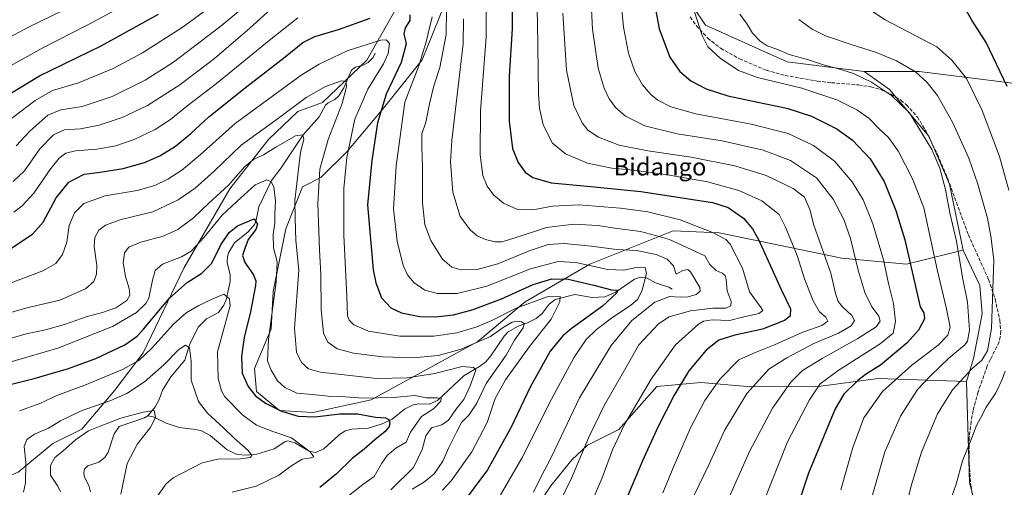
# Model space of a CAD drawing. Units: metres. Extents: x 596409 to 599822, y 4786952 to 4789315.
# Drawn here: x 598626 to 599077, y 4787798 to 4788012 of the extents above; entities that cross this region are included whole.
import ezdxf
from ezdxf.enums import TextEntityAlignment as Align

# ---------------------------------------------------------------- set-up
doc = ezdxf.new("R2010")
doc.units = ezdxf.units.M
doc.header["$MEASUREMENT"] = 0
doc.linetypes.add('DGN Style 3', pattern=[2.307223, 1.648017, -0.659207])
for name, color, linetype, lineweight in [('Arbolado forestal CxS', 92, 'Continuous', 0), ('Corriente natural lineal', 142, 'Continuous', 13), ('Curva de nivel maestra', 30, 'Continuous', 30), ('Curva de nivel normal', 30, 'Continuous', 0), ('Pastizal CxS', 92, 'Continuous', 0), ('Senda', 7, 'DGN Style 3', 0), ('Texto cartográfico', 7, 'Continuous', 0)]:
    doc.layers.add(name, color=color, linetype=linetype, lineweight=lineweight)
doc.styles.add('Style-Arial', font='txt')

msp = doc.modelspace()

# ---------------------------------------------------------------- linework, layer by layer
at = {"layer": 'Arbolado forestal CxS', "color": 92, "linetype": 'Continuous', "lineweight": 0}
for points in [[(599012.7949, 4787988.6139, 736.5305), (598977.6401, 4787993.0481, 734.3434), (598940.2357, 4788009.8411, 730.6008), (598928.3343, 4788027.6161, 728.3941), (598912.9751, 4788071.3261, 724.1775), (598869.2623, 4788119.7615, 714.8176), (598855.5631, 4788132.7745, 713.0657), (598846.8555, 4788137.7645, 711.9483), (598842.9529, 4788126.3617, 709.7932), (598835.5915, 4788092.4985, 702.1087), (598828.9663, 4788054.2183, 692.092), (598820.8683, 4788019.6189, 683.0562)], [(598600.4985, 4787794.5931, 646.3991), (598625.5931, 4787805.1525, 643.2417), (598641.4427, 4787818.3505, 638.3872), (598654.6525, 4787824.9505, 637.7445), (598669.8923, 4787842.6825, 643.2126), (598682.8023, 4787859.8935, 647.5709), (598701.4481, 4787898.6199, 653.9059), (598722.4849, 4787934.9553, 660.8762), (598740.1757, 4787957.4255, 663.8843), (598753.5227, 4787970.3023, 665.2884), (598764.8355, 4787974.4613, 663.6864), (598785.2165, 4787993.7223, 668.2664), (598803.8561, 4788026.6989, 677.9676), (598805.9479, 4788031.9661, 679.5345)], [(598600.4985, 4787794.5931, 646.3991), (598625.5931, 4787805.1525, 643.2417), (598641.4427, 4787818.3505, 638.3872), (598654.6525, 4787824.9505, 637.7445), (598669.8923, 4787842.6825, 643.2126), (598682.8023, 4787859.8935, 647.5709), (598701.4481, 4787898.6199, 653.9059), (598722.4849, 4787934.9553, 660.8762), (598740.1757, 4787957.4255, 663.8843), (598753.5227, 4787970.3023, 665.2884), (598764.8355, 4787974.4613, 663.6864), (598785.2165, 4787993.7223, 668.2664), (598803.8561, 4788026.6989, 677.9676), (598805.9479, 4788031.9661, 679.5345)], [(598625.5931, 4787805.1525, 643.2417), (598641.4427, 4787818.3505, 638.3872), (598654.6525, 4787824.9505, 637.7445), (598669.8923, 4787842.6825, 643.2126), (598682.8023, 4787859.8935, 647.5709), (598701.4481, 4787898.6199, 653.9059), (598722.4849, 4787934.9553, 660.8762), (598740.1757, 4787957.4255, 663.8843), (598753.5227, 4787970.3023, 665.2884), (598764.8355, 4787974.4613, 663.6864), (598785.2165, 4787993.7223, 668.2664), (598803.8561, 4788026.6989, 677.9676)], [(598803.8561, 4788026.6989, 677.9676), (598785.2165, 4787993.7223, 668.2664), (598764.8355, 4787974.4613, 663.6864), (598753.5227, 4787970.3023, 665.2884), (598740.1757, 4787957.4255, 663.8843), (598722.4849, 4787934.9553, 660.8762), (598701.4481, 4787898.6199, 653.9059), (598682.8023, 4787859.8935, 647.5709), (598669.8923, 4787842.6825, 643.2126), (598654.6525, 4787824.9505, 637.7445), (598641.4427, 4787818.3505, 638.3872), (598625.5931, 4787805.1525, 643.2417)], [(598928.3343, 4788027.6161, 728.3941), (598940.2357, 4788009.8411, 730.6008), (598977.6401, 4787993.0481, 734.3434), (599012.7949, 4787988.6139, 736.5305), (599020.6033, 4787983.0599, 735.7976), (599024.4871, 4787980.4081, 735.7419), (599042.4395, 4787958.9309, 735.2584), (599051.9951, 4787936.9557, 735.2763), (599058.2057, 4787906.8599, 735.0967), (599032.2931, 4787900.3667, 723.4278), (599002.6731, 4787903.2335, 712.4928), (598946.4703, 4787914.6869, 695.9822), (598925.4501, 4787915.6425, 692.5797), (598887.2305, 4787900.3523, 680.8199), (598857.6119, 4787883.1515, 672.8781), (598835.9559, 4787865.0223, 667.5796), (598787.2267, 4787838.2657, 655.7557), (598760.4735, 4787832.5323, 651.7976), (598745.1863, 4787833.4885, 650.6171), (598734.6759, 4787842.0889, 650.5478), (598733.7201, 4787852.6005, 651.4924), (598741.3637, 4787870.7569, 654.2075), (598742.3185, 4787887.9581, 653.2201), (598745.1853, 4787902.2925, 655.0845), (598748.0511, 4787916.6269, 656.6585), (598755.6951, 4787935.7389, 660.1289), (598764.1825, 4787940.1143, 664.5649), (598775.9613, 4787951.8925, 668.6868), (598792.1575, 4787971.0325, 674.014), (598810.5623, 4787993.8533, 678.2026), (598820.8683, 4788019.6189, 683.0562)], [(598820.8683, 4788019.6189, 683.0562), (598810.5623, 4787993.8533, 678.2026), (598792.1575, 4787971.0325, 674.014), (598775.9613, 4787951.8925, 668.6868), (598764.1825, 4787940.1143, 664.5649), (598755.6951, 4787935.7389, 660.1289), (598748.0511, 4787916.6269, 656.6585), (598745.1853, 4787902.2925, 655.0845), (598742.3185, 4787887.9581, 653.2201), (598741.3637, 4787870.7569, 654.2075), (598733.7201, 4787852.6005, 651.4924), (598734.6759, 4787842.0889, 650.5478), (598745.1863, 4787833.4885, 650.6171), (598760.4735, 4787832.5323, 651.7976), (598787.2267, 4787838.2657, 655.7557), (598835.9559, 4787865.0223, 667.5796), (598857.6119, 4787883.1515, 672.8781), (598887.2305, 4787900.3523, 680.8199), (598925.4501, 4787915.6425, 692.5797), (598946.4703, 4787914.6869, 695.9822), (599002.6731, 4787903.2335, 712.4928), (599032.2931, 4787900.3667, 723.4278), (599058.2057, 4787906.8599, 735.0967), (599065.8501, 4787890.6179, 737.1108), (599066.8053, 4787877.7189, 737.0652), (599062.9845, 4787857.1781, 738.3724), (599059.6397, 4787846.6687, 740.6059), (599019.2151, 4787848.0747, 726.5398), (598990.7137, 4787844.2599, 718.3945), (598959.3247, 4787844.3633, 708.7623), (598938.0259, 4787846.1889, 701.6866), (598917.9441, 4787844.3635, 695.5256), (598900.5269, 4787824.7937, 693.4307), (598886.1871, 4787817.6231, 689.3233), (598879.0171, 4787810.9293, 687.5612), (598869.4571, 4787798.9777, 686.1962), (598860.3765, 4787785.5925, 685.6307)], [(598820.8683, 4788019.6189, 683.0562), (598810.5623, 4787993.8533, 678.2026), (598792.1575, 4787971.0325, 674.014), (598775.9613, 4787951.8925, 668.6868), (598764.1825, 4787940.1143, 664.5649), (598755.6951, 4787935.7389, 660.1289), (598748.0511, 4787916.6269, 656.6585), (598745.1853, 4787902.2925, 655.0845), (598742.3185, 4787887.9581, 653.2201), (598741.3637, 4787870.7569, 654.2075), (598733.7201, 4787852.6005, 651.4924), (598734.6759, 4787842.0889, 650.5478), (598745.1863, 4787833.4885, 650.6171), (598760.4735, 4787832.5323, 651.7976), (598787.2267, 4787838.2657, 655.7557), (598835.9559, 4787865.0223, 667.5796), (598857.6119, 4787883.1515, 672.8781), (598887.2305, 4787900.3523, 680.8199), (598925.4501, 4787915.6425, 692.5797), (598946.4703, 4787914.6869, 695.9822), (599002.6731, 4787903.2335, 712.4928), (599032.2931, 4787900.3667, 723.4278), (599058.2057, 4787906.8599, 735.0967)], [(598820.8683, 4788019.6189, 683.0562), (598810.5623, 4787993.8533, 678.2026), (598792.1575, 4787971.0325, 674.014), (598775.9613, 4787951.8925, 668.6868), (598764.1825, 4787940.1143, 664.5649), (598755.6951, 4787935.7389, 660.1289), (598748.0511, 4787916.6269, 656.6585), (598745.1853, 4787902.2925, 655.0845), (598742.3185, 4787887.9581, 653.2201), (598741.3637, 4787870.7569, 654.2075), (598733.7201, 4787852.6005, 651.4924), (598734.6759, 4787842.0889, 650.5478), (598745.1863, 4787833.4885, 650.6171), (598760.4735, 4787832.5323, 651.7976), (598787.2267, 4787838.2657, 655.7557), (598835.9559, 4787865.0223, 667.5796), (598857.6119, 4787883.1515, 672.8781), (598887.2305, 4787900.3523, 680.8199), (598925.4501, 4787915.6425, 692.5797), (598946.4703, 4787914.6869, 695.9822), (599002.6731, 4787903.2335, 712.4928), (599032.2931, 4787900.3667, 723.4278), (599058.2057, 4787906.8599, 735.0967)], [(599012.7949, 4787988.6139, 736.5305), (599020.6033, 4787983.0599, 735.7976), (599024.4871, 4787980.4081, 735.7419), (599042.4395, 4787958.9309, 735.2584), (599051.9951, 4787936.9557, 735.2763), (599058.2057, 4787906.8599, 735.0967)], [(599012.7949, 4787988.6139, 736.5305), (599037.9927, 4787988.5505, 740.5725), (599084.4365, 4787982.8003, 751.4745), (599118.9803, 4787970.9823, 761.1628), (599140.8007, 4787951.2705, 766.4097), (599149.3979, 4787940.7609, 768.239), (599162.2597, 4787931.5617, 770.8733), (599169.4603, 4787918.7857, 770.8935), (599167.7165, 4787914.7159, 770.1306)], [(599058.2057, 4787906.8599, 735.0967), (599065.8501, 4787890.6179, 737.1108), (599066.8053, 4787877.7189, 737.0652), (599062.9845, 4787857.1781, 738.3724), (599059.6397, 4787846.6687, 740.6059)], [(599058.2057, 4787906.8599, 735.0967), (599065.8501, 4787890.6179, 737.1108), (599066.8053, 4787877.7189, 737.0652), (599062.9845, 4787857.1781, 738.3724), (599059.6397, 4787846.6687, 740.6059)], [(598860.3765, 4787785.5925, 685.6307), (598869.4571, 4787798.9777, 686.1962), (598879.0171, 4787810.9293, 687.5612), (598886.1871, 4787817.6231, 689.3233), (598900.5269, 4787824.7937, 693.4307), (598917.9441, 4787844.3635, 695.5256), (598938.0259, 4787846.1889, 701.6866), (598959.3247, 4787844.3633, 708.7623), (598990.7137, 4787844.2599, 718.3945), (599019.2151, 4787848.0747, 726.5398), (599059.6397, 4787846.6687, 740.6059), (599061.1553, 4787800.5443, 745.8535), (599068.3497, 4787772.8083, 748.367)], [(599059.6397, 4787846.6687, 740.6059), (599019.2151, 4787848.0747, 726.5398), (598990.7137, 4787844.2599, 718.3945), (598959.3247, 4787844.3633, 708.7623), (598938.0259, 4787846.1889, 701.6866), (598917.9441, 4787844.3635, 695.5256), (598900.5269, 4787824.7937, 693.4307), (598886.1871, 4787817.6231, 689.3233), (598879.0171, 4787810.9293, 687.5612), (598869.4571, 4787798.9777, 686.1962), (598860.3765, 4787785.5925, 685.6307)], [(599059.6397, 4787846.6687, 740.6059), (599019.2151, 4787848.0747, 726.5398), (598990.7137, 4787844.2599, 718.3945), (598959.3247, 4787844.3633, 708.7623), (598938.0259, 4787846.1889, 701.6866), (598917.9441, 4787844.3635, 695.5256), (598900.5269, 4787824.7937, 693.4307), (598886.1871, 4787817.6231, 689.3233), (598879.0171, 4787810.9293, 687.5612), (598869.4571, 4787798.9777, 686.1962), (598860.3765, 4787785.5925, 685.6307)], [(599059.6397, 4787846.6687, 740.6059), (599061.1553, 4787800.5443, 745.8535), (599068.3497, 4787772.8083, 748.367), (599082.6875, 4787733.5609, 750.9358)]]:
    msp.add_polyline3d(points, dxfattribs=at)
msp.add_polyline3d([(599167.7165, 4787914.7159, 770.1306), (599137.9365, 4787845.2159, 759.1776), (599112.1443, 4787785.9789, 753.6138), (599098.7705, 4787753.4929, 751.2702), (599082.6875, 4787733.5609, 750.9358), (599068.3497, 4787772.8083, 748.367), (599061.1553, 4787800.5443, 745.8535), (599059.6397, 4787846.6687, 740.6059), (599062.9845, 4787857.1781, 738.3724), (599066.8053, 4787877.7189, 737.0652), (599065.8501, 4787890.6179, 737.1108), (599058.2057, 4787906.8599, 735.0967), (599051.9951, 4787936.9557, 735.2763), (599042.4395, 4787958.9309, 735.2584), (599024.4871, 4787980.4081, 735.7419), (599020.6033, 4787983.0599, 735.7976), (599012.7949, 4787988.6139, 736.5305), (599037.9927, 4787988.5505, 740.5725), (599084.4365, 4787982.8003, 751.4745), (599118.9803, 4787970.9823, 761.1628), (599140.8007, 4787951.2705, 766.4097), (599149.3979, 4787940.7609, 768.239), (599162.2597, 4787931.5617, 770.8733), (599169.4603, 4787918.7857, 770.8935)], close=True, dxfattribs=at)
at = {"layer": 'Corriente natural lineal', "color": 142, "linetype": 'Continuous', "lineweight": 13}
for points in [[(598789, 4787997, 669.2651), (598788.0521, 4787994.9753, 668.7368), (598785.7388, 4787992.7477, 667.9214), (598783.4443, 4787991.5471, 667.4863), (598779.9235, 4787990.5064, 667.3253), (598778.2199, 4787989.208, 666.9822), (598774.5878, 4787981.1809, 664.9602), (598772.3738, 4787977.4344, 663.8532), (598770.5747, 4787975.7792, 663.7163), (598767.5172, 4787974.1985, 663.3559), (598766.3131, 4787973.1434, 663.1329), (598763.3341, 4787967.8346, 661.9313), (598756.0087, 4787959.5326, 660.5654), (598745.968, 4787944.4847, 657.0378), (598741.5336, 4787938.7786, 655.5135), (598735.8166, 4787926.6529, 652.6115), (598734.5976, 4787920.4833, 651.0358), (598733.814, 4787918.5399, 650.4926), (598730.913, 4787915.1536, 649.7299), (598724.5269, 4787910.1595, 649.4863), (598721.8808, 4787905.5863, 649.2439), (598721.3952, 4787903.8854, 649.1663), (598721.2939, 4787901.1055, 648.7234), (598722.5676, 4787895.5508, 647.261), (598722.6216, 4787892.435, 646.535), (598720.7374, 4787884.0969, 645.211), (598719.7556, 4787881.6477, 644.738), (598717.284, 4787878.2291, 643.6662), (598711.8193, 4787875.3451, 643.2381), (598707.9953, 4787871.5531, 642.3463), (598703.9457, 4787863.5642, 640.8129), (598701.8106, 4787856.5525, 639.5006), (598695.5029, 4787848.7919, 638.9384), (598691.6466, 4787842.7322, 637.5939), (598690.0401, 4787838.4348, 636.5547), (598688.262, 4787835.1176, 635.9076), (598685, 4787831, 635.275)], [(598925, 4787889, 683.5625), (598923.3649, 4787889.9558, 683.2794), (598917.3954, 4787891.8973, 679.5474), (598913.4853, 4787894.0459, 678.879), (598910.4076, 4787894.5073, 678.9711), (598907.7571, 4787893.507, 678.4671), (598898.801, 4787887.4801, 674.8326), (598894.1376, 4787885.4303, 673.6626), (598888.3935, 4787885.1186, 672.1455), (598880.3676, 4787886.5154, 671.5874), (598871.3335, 4787884.283, 670.2375), (598868.6023, 4787882.1684, 669.4066), (598865.387, 4787877.8847, 667.0831), (598862.7357, 4787875.5846, 666.7056), (598858.7587, 4787873.5873, 666.1142), (598854.416, 4787872.1032, 665.1824), (598849.8248, 4787869.4339, 664.8191), (598848, 4787867.5215, 664.3337), (598842.0091, 4787858.4614, 661.9857), (598839.602, 4787855.7611, 661.025), (598836.8005, 4787853.5327, 659.9588), (598829.778, 4787849.4121, 659.2361), (598817.5417, 4787838.0012, 654.8873), (598813.7271, 4787836.3568, 654.1033), (598808.9875, 4787836.5064, 653.8324), (598806.4463, 4787835.974, 653.6779), (598802.4977, 4787833.9906, 652.794), (598796.783, 4787829.5477, 651.0362), (598792.2044, 4787827.319, 650.0319), (598785.8299, 4787825.4099, 649.211), (598778.3781, 4787824.8779, 648.1587), (598775.3179, 4787824.2038, 647.8563), (598772.3579, 4787822.2148, 647.3597), (598765.5138, 4787815.9499, 646.0815), (598761.7253, 4787814.3024, 645.189), (598758.8069, 4787814.8081, 644.6848), (598752.2837, 4787818.6903, 644.3745), (598749.0815, 4787819.5604, 644.5226), (598747.7049, 4787819.115, 644.1738), (598742.6935, 4787815.8397, 642.1324), (598734.7557, 4787813.4938, 640.3609), (598729.9869, 4787812.9658, 639.9638), (598725.8581, 4787813.3705, 639.8016), (598721.2155, 4787815.4717, 639.4543), (598713.5264, 4787821.9886, 638.0016), (598709.5598, 4787824.0733, 637.6191), (598706.9114, 4787824.7852, 637.4277), (598699.2569, 4787825.62, 636.5783), (598693.2439, 4787827.6163, 635.2781), (598687.3839, 4787830.5749, 634.9537), (598685, 4787831, 635.275)], [(598685, 4787831, 635.275), (598683.3642, 4787830.0395, 635.1774), (598671.7714, 4787826.1099, 634.9976), (598669.5561, 4787822.7595, 633.948), (598666.7424, 4787814.4242, 632.9564), (598665.2722, 4787811.9068, 632.7526), (598662.5585, 4787809.8147, 632.4527), (598657.4396, 4787808.1353, 632.2587), (598655.9044, 4787806.5357, 632.2913), (598655.5594, 4787805.0024, 632.1476), (598655.7874, 4787803.3556, 631.8773), (598658.1357, 4787798.7413, 631.3866), (598658.7477, 4787796.2837, 631.2067)]]:
    msp.add_polyline3d(points, dxfattribs=at)
at = {"layer": 'Curva de nivel maestra', "color": 30, "linetype": 'Continuous', "lineweight": 30, "flags": 128}
for points, elevation in [([(599078.36, 4787981.6801), (599068.75, 4788001.9101), (599062.12, 4788012.1301), (599057.87, 4788019.5301), (599056.89, 4788024.0701), (599058.07, 4788028.2201), (599062.82, 4788035.5301), (599070.66, 4788043.4901), (599078.61, 4788048.5601)], 750), ([(598915.67, 4788026.4001), (598919.07, 4788008.1201), (598923.82, 4787995.2101), (598928.42, 4787988.6301), (598933.58, 4787984.2701), (598940.48, 4787980.5801), (598950.52, 4787977.3801), (598967.15, 4787974.0101), (598973.84, 4787972.5001), (598977.97, 4787971.7001), (598988.7, 4787968.0801), (599000.42, 4787962.3901), (599007.45, 4787957.2001), (599015.68, 4787948.6601), (599022.04, 4787938.3001), (599027.36, 4787924.9401), (599031.55, 4787911.6001), (599038.49, 4787880.8701), (599040.22, 4787878.2001), (599040.41, 4787875.4601), (599037.8, 4787870.2601), (599032.54, 4787864.4601), (599020.36, 4787854.2001), (599013.98, 4787850.2001), (599009.98, 4787847.2001), (599003.62, 4787840.8801), (598999.54, 4787834.2701), (598987.38, 4787804.7901), (598981.83, 4787788.2201)], 725), ([(598851.57, 4788024.2001), (598851.7, 4788008.1801), (598850.4, 4787986.4701), (598850.36, 4787965.8501), (598851.91, 4787953.3001), (598854.4, 4787946.9001), (598857.7, 4787942.5501), (598861.12, 4787940.1301), (598869.52, 4787937.5701), (598886.22, 4787936.0901), (598910.56, 4787933.6101), (598943.38, 4787928.5701), (598950.54, 4787926.3801), (598957.62, 4787921.5401), (598961.79, 4787916.6501), (598964.46, 4787911.7501), (598974.92, 4787888.8101), (598979.16, 4787879.9701), (598979.04, 4787876.6801), (598976.42, 4787874.6701), (598966.28, 4787870.6901), (598953.6, 4787867.9601), (598946.32, 4787865.5901), (598940.48, 4787861.0301), (598932.65, 4787851.6101), (598925.82, 4787840.4201), (598918.44, 4787825.8701), (598911.34, 4787810.4001), (598902.92, 4787790.5301)], 700), ([(598614.54, 4787974.0201), (598635.37, 4787986.5401), (598663.61, 4788000.3401), (598689.82, 4788014.8801)], 700), ([(598621.36, 4787906.9801), (598632.2, 4787914.0701), (598637.03, 4787919.6401), (598643.03, 4787930.7901), (598648.76, 4787937.9401), (598655.83, 4787941.5601), (598663.12, 4787942.5101), (598673.7, 4787944.2101), (598683.45, 4787946.9501), (598690.4, 4787950.0201), (598697.61, 4787954.4601), (598704.57, 4787960.2001), (598712.8, 4787967.8201), (598730.2, 4787981.7801), (598747.82, 4787995.2801), (598755.82, 4788001.8801), (598761.32, 4788004.6601), (598772.18, 4788007.8201), (598786.66, 4788013.0401)], 675), ([(598804.92, 4788014.5901), (598804.9, 4788011.9601), (598802.78, 4788008.5301), (598802.16, 4788005.8001), (598803.16, 4788001.2801), (598800.92, 4787992.6401), (598794.08, 4787978.1501), (598790.05, 4787965.0201), (598787.42, 4787947.8001), (598785.5, 4787927.5501), (598788.14, 4787897.8501), (598789.35, 4787891.8601), (598791.96, 4787885.0101), (598796.11, 4787880.5001), (598801.12, 4787878.2001), (598809.38, 4787876.4201), (598816.61, 4787876.2501), (598824.93, 4787877.2901), (598833.93, 4787879.6201), (598846.78, 4787884.5601), (598861.38, 4787891.1401), (598869.94, 4787893.7201), (598877.39, 4787893.4901), (598889.13, 4787890.8101), (598897.15, 4787888.6101), (598899.9, 4787888.4801), (598899.65, 4787887.2701), (598893.06, 4787881.2001), (598878.7, 4787870.8701), (598874.96, 4787867.6701), (598869.16, 4787860.5301), (598859.99, 4787844.2001), (598851.32, 4787825.8701), (598840.39, 4787806.2801), (598827.52, 4787788.8701)], 675), ([(598621.9, 4787845.3501), (598632.94, 4787848.0401), (598648.68, 4787852.6101), (598661.15, 4787857.2301), (598674.36, 4787863.4601), (598680.07, 4787867.5001), (598683, 4787870.6601), (598694.78, 4787884.8301), (598702.86, 4787892.0601), (598709.7, 4787896.2401), (598714.22, 4787900.9001), (598718.28, 4787909.2901), (598722.12, 4787914.8801), (598725.91, 4787917.9001), (598733.68, 4787921.2101), (598735.1, 4787918.7201), (598734.3, 4787916.3401), (598730.85, 4787911.6601), (598729.32, 4787907.5601), (598728.33, 4787904.3201), (598729.38, 4787901.2501), (598733.31, 4787895.5801), (598734.34, 4787892.8101), (598734.18, 4787890.6601), (598731.86, 4787878.6301), (598729.05, 4787866.8701), (598727.75, 4787858.2001), (598728.04, 4787850.5301), (598730.83, 4787844.4801), (598734.26, 4787840.1101), (598738.82, 4787836.7701), (598746.15, 4787833.1901), (598753.82, 4787830.9301), (598761.49, 4787830.4901), (598772.86, 4787831.8801), (598780.86, 4787831.9101), (598789.08, 4787830.4401), (598793.76, 4787830.0401), (598795.24, 4787829.2701), (598795.67, 4787827.8001), (598795.46, 4787826.1301), (598793.62, 4787823.8701), (598788.86, 4787820.0801), (598784.01, 4787815.7301), (598778.42, 4787811.4201), (598771.23, 4787804.5201), (598763.64, 4787798.2301)], 650)]:
    msp.add_lwpolyline(points, dxfattribs=dict(at, elevation=elevation))
at = {"layer": 'Curva de nivel normal', "color": 30, "linetype": 'Continuous', "lineweight": 0, "flags": 128}
for points, elevation in [([(599079.11, 4787934.34), (599074.78, 4787949.63), (599066.95, 4787970.67), (599059.66, 4787985.37), (599052.92, 4787993.84), (599046.15, 4787999.92), (599022.42, 4788012.3), (599007.71, 4788022.15), (599000.7, 4788031.2), (598999.14, 4788036.72), (598999.51, 4788042.61), (599001.02, 4788045.39), (599002.93, 4788046.8), (599013.3, 4788051.89), (599022.39, 4788054.64), (599030.92, 4788057.52), (599037.67, 4788060.14), (599045.53, 4788062.1), (599051.31, 4788062.72), (599058.45, 4788062.6), (599068.23, 4788063.64), (599081.35, 4788065.85)], 745), ([(598862.48, 4788038.87), (598863.36, 4788010.74), (598863.79, 4787978.38), (598864.24, 4787971.83), (598865.94, 4787964.19), (598870.2, 4787955.81), (598876.11, 4787950.94), (598886.21, 4787946.59), (598897.39, 4787944.35), (598907.46, 4787943.36), (598922.82, 4787941.28), (598941.16, 4787938.03), (598955.52, 4787934.17), (598966.03, 4787929.35), (598973.9, 4787923.09), (598976.9, 4787917.42), (598982.12, 4787904.33), (598985.58, 4787893.66), (598989.44, 4787883.56), (598992.48, 4787878.65), (598995.36, 4787876.23), (598996.23, 4787874.26), (598993.42, 4787872.42), (598984.76, 4787869.37), (598971.88, 4787863.55), (598962.6, 4787859.89), (598955.48, 4787856.66), (598946.74, 4787847.8), (598939.85, 4787838.01), (598933.41, 4787825.54), (598925.47, 4787807.24), (598920.72, 4787795.84)], 705), ([(598887.03, 4788038.49), (598888.43, 4788008), (598891.1, 4787990.18), (598893.85, 4787981.01), (598896.12, 4787976.11), (598898.95, 4787972.18), (598903.67, 4787968.08), (598912.45, 4787963.7), (598927.24, 4787960.11), (598947.79, 4787956.83), (598966.56, 4787952.64), (598979.14, 4787947.91), (598990.98, 4787939.95), (598998.6, 4787930.2), (599003.62, 4787920.87), (599006.61, 4787912.23), (599010.14, 4787897.65), (599013.32, 4787886.96), (599016.58, 4787880.79), (599019.51, 4787876.63), (599020.13, 4787874.32), (599018.37, 4787871.77), (599009.9, 4787866.35), (598993.61, 4787857.32), (598984.68, 4787851.76), (598979.33, 4787846.43), (598970.86, 4787834.56), (598960.42, 4787814.66), (598950.57, 4787792.7)], 715), ([(598839.79, 4788025.8), (598839.86, 4788004.26), (598837.29, 4787970.59), (598837, 4787950.38), (598838.36, 4787941.04), (598840.31, 4787936.09), (598843.2, 4787932.17), (598847.69, 4787928.33), (598854.1, 4787925.49), (598861.2, 4787925.22), (598870.2, 4787926.97), (598882.27, 4787927.5), (598901.36, 4787926.08), (598913.78, 4787924.34), (598928.55, 4787920.67), (598943.93, 4787914.83), (598949.51, 4787911.73), (598951.52, 4787909.56), (598957.22, 4787898.57), (598960.44, 4787887.82), (598965.78, 4787880.45), (598966.42, 4787879.2), (598964.68, 4787877.88), (598957.15, 4787876.2), (598951.15, 4787874.66), (598943.21, 4787875), (598939.32, 4787874.32), (598937.04, 4787872.95), (598926.52, 4787863.49), (598915.33, 4787847.81), (598903.18, 4787827.1), (598897.71, 4787815.46), (598892.95, 4787802.56), (598886.05, 4787786.68)], 695), ([(598901.04, 4788026.42), (598902.65, 4788008.92), (598904.95, 4787996.92), (598907.82, 4787988.53), (598911.38, 4787982.43), (598915.19, 4787978.06), (598918.41, 4787975.46), (598924.3, 4787972.35), (598935.84, 4787969.21), (598961.14, 4787964.45), (598978.08, 4787960.24), (598989.73, 4787954.78), (598999.22, 4787947.57), (599007.4, 4787938.15), (599012.47, 4787929.84), (599016.87, 4787918.86), (599021.66, 4787902.37), (599023.98, 4787891.62), (599026.26, 4787882.36), (599027.16, 4787874.12), (599026.11, 4787868.78), (599020.17, 4787863.93), (599001.48, 4787852.09), (598992.73, 4787845.6), (598987.79, 4787838.38), (598977.8, 4787819.04), (598966.66, 4787791.04)], 720), ([(598617.39, 4787963.18), (598633.34, 4787975.3), (598641.28, 4787979.89), (598653.15, 4787983.42), (598669, 4787989.93), (598682.54, 4787997.16), (598700.66, 4788008.66), (598721.48, 4788024.16)], 695), ([(598624.69, 4787954.64), (598630.87, 4787961.25), (598639.15, 4787968.57), (598645.15, 4787971.12), (598654.82, 4787972.63), (598668.64, 4787977.18), (598683.76, 4787984.64), (598696.64, 4787992.86), (598718.48, 4788009.51), (598736.05, 4788024.13)], 690), ([(598609.86, 4787998.08), (598630.54, 4788009.06), (598646.03, 4788016.56)], 710), ([(598610.54, 4787984.91), (598636.82, 4787999.38), (598656.82, 4788009.6), (598670.82, 4788017.14)], 705), ([(598623.27, 4787938.23), (598628.39, 4787943.07), (598635.43, 4787953.17), (598641.72, 4787959.66), (598646.8, 4787961.82), (598654.08, 4787962.35), (598662.64, 4787963.96), (598673.18, 4787967.48), (598684.82, 4787973.04), (598699.54, 4787982.53), (598715.49, 4787994.59), (598731.68, 4788008.37), (598744.37, 4788020.04)], 685), ([(598821.62, 4788016.8), (598821.46, 4788005.59), (598818.59, 4787990.42), (598815.88, 4787981.99), (598813.86, 4787973.82), (598812.2, 4787965.37), (598810.39, 4787960.01), (598810.42, 4787954.03), (598810.69, 4787944.74), (598810.61, 4787928.45), (598811.77, 4787918.49), (598814.44, 4787911.28), (598819.75, 4787902.65), (598824.06, 4787899.04), (598828.4, 4787897.89), (598835.63, 4787898.02), (598845.18, 4787900.5), (598860.01, 4787906.68), (598868.15, 4787909.4), (598875.47, 4787909.86), (598887.81, 4787908.7), (598899.48, 4787907.18), (598908.57, 4787906.61), (598917.59, 4787904.78), (598922.64, 4787902.7), (598925.53, 4787899.58), (598926.8, 4787895.82), (598929.91, 4787897.48), (598932.06, 4787897.93), (598933.39, 4787896.88), (598937.66, 4787889.68), (598937.75, 4787888.08), (598936, 4787886.59), (598932.3, 4787885.49), (598928.71, 4787885.28), (598923.76, 4787885.55), (598917.01, 4787883.09), (598906.54, 4787874.6), (598897.03, 4787863.2), (598882.56, 4787839.2), (598869.83, 4787812.53), (598864.52, 4787802.29), (598861.49, 4787796.02)], 685), ([(598934.9, 4788016.75), (598938.72, 4788005.04), (598941.25, 4787999.83), (598946.92, 4787994.64), (598955.37, 4787989.02), (598964.03, 4787985.81), (598984.4, 4787980.89), (599000.33, 4787975.61), (599009.54, 4787971.08), (599015.13, 4787967.04), (599019.72, 4787962.41), (599023.96, 4787958.32), (599028.65, 4787951.9), (599035.21, 4787939.16), (599040.19, 4787926.24), (599046.24, 4787897.9), (599050.6, 4787879.95), (599052.23, 4787871.53), (599051.23, 4787867.95), (599046.66, 4787863.31), (599034.63, 4787854.27), (599021.25, 4787842.16), (599012.76, 4787830.16), (599007.74, 4787816.53), (599002.13, 4787797.2)], 730), ([(598623.62, 4787924.27), (598627.42, 4787927.15), (598632.72, 4787932.86), (598640.45, 4787944.2), (598644.26, 4787948.98), (598647.34, 4787951.2), (598651.87, 4787952.34), (598661.56, 4787952.97), (598670.28, 4787954.56), (598678.66, 4787957.46), (598688.22, 4787962.01), (598695.3, 4787966.56), (598702.8, 4787972.66), (598716.43, 4787983.14), (598740.48, 4788002.83), (598753.52, 4788013.22)], 680), ([(598815.02, 4788013.53), (598812.41, 4788002.2), (598809.04, 4787991.19), (598802.53, 4787974.58), (598798.66, 4787945.45), (598797.32, 4787925.75), (598799.13, 4787910.87), (598801.75, 4787899.77), (598803.73, 4787895.47), (598806.68, 4787892.06), (598811.8, 4787888.52), (598817.48, 4787886.94), (598826.57, 4787887.05), (598840.15, 4787890.4), (598860.15, 4787898.3), (598872.82, 4787901.63), (598880.82, 4787901.12), (598895.48, 4787897.99), (598902.82, 4787897.74), (598909.29, 4787899.03), (598912.63, 4787898.88), (598913.16, 4787896.21), (598911.27, 4787888.47), (598909.22, 4787884.37), (598905.93, 4787881.53), (598897.82, 4787876.2), (598890.36, 4787870.53), (598885.63, 4787865.87), (598880.1, 4787857.91), (598869.7, 4787838.59), (598856.15, 4787811.71), (598845.62, 4787793.49)], 680), ([(598829.45, 4788012.67), (598829.25, 4788001.3), (598824.09, 4787956.97), (598823.47, 4787947.19), (598824.57, 4787933.29), (598827.89, 4787922.27), (598832.6, 4787915.98), (598835.73, 4787913.45), (598839.58, 4787911.63), (598843.91, 4787910.63), (598846.91, 4787910.63), (598853.58, 4787912.6), (598867.42, 4787917.14), (598880.14, 4787918.7), (598890.91, 4787918.09), (598898.66, 4787916.93), (598910.46, 4787915.39), (598917.28, 4787913.56), (598923.67, 4787911.72), (598939.9, 4787904.28), (598942.26, 4787900.31), (598945.13, 4787897.53), (598947.84, 4787896.29), (598949.15, 4787895.28), (598949.66, 4787893.38), (598950.15, 4787888.27), (598952.02, 4787883.36), (598951.89, 4787881.34), (598949.54, 4787880.25), (598943.58, 4787880.25), (598933.34, 4787879.03), (598923.54, 4787876.28), (598918.64, 4787873.17), (598909.74, 4787863.53), (598905.01, 4787855.04), (598893.87, 4787835.79), (598886.77, 4787821.32), (598878.88, 4787802.44), (598873.14, 4787790.55)], 690), ([(598874.88, 4788015.34), (598876.54, 4787989.19), (598879.94, 4787972.99), (598883.74, 4787965.12), (598886.32, 4787961.78), (598891.17, 4787958.57), (598900.76, 4787954.9), (598913.86, 4787952.25), (598933.69, 4787949.4), (598953.68, 4787945.39), (598967.94, 4787940.99), (598980.35, 4787935.06), (598985.53, 4787931.08), (598987.99, 4787925.46), (598989.79, 4787918.2), (598997.53, 4787896.37), (598999.78, 4787887.01), (599001, 4787883.3), (599002.96, 4787880.83), (599007.25, 4787876.94), (599008.49, 4787874.63), (599006.97, 4787872.12), (599001.08, 4787868.89), (598989.82, 4787864.05), (598977.48, 4787857.54), (598969.29, 4787852.42), (598959.1, 4787841.2), (598948.91, 4787824.37), (598941.72, 4787808.58), (598928.31, 4787780.87)], 710), ([(598955.9, 4788014.8), (598959.33, 4788010.18), (598961.72, 4788006.2), (598965.19, 4788002.53), (598968.49, 4788000.32), (598972.93, 4787998.75), (598978.5, 4787996.31), (598987.41, 4787993.9), (598994.76, 4787991.48), (599000.65, 4787990.03), (599007.96, 4787987.67), (599016.26, 4787983.65), (599025.33, 4787977.64), (599033.66, 4787969.71), (599043.85, 4787952.9), (599047.56, 4787944.4), (599050.13, 4787934.61), (599052.01, 4787923.92), (599055.19, 4787910.87), (599057.93, 4787894.24), (599060.15, 4787883.03), (599061.02, 4787870.15), (599060.2, 4787865.19), (599058.96, 4787863.5), (599051.58, 4787857.44), (599043.16, 4787849.29), (599037.34, 4787843.06), (599029.49, 4787830.91), (599022.27, 4787814.5), (599016.26, 4787793.15)], 735), ([(598982.99, 4788012.42), (598989, 4788007.94), (598995.2, 4788004.94), (599007.36, 4788000.74), (599018.08, 4787997.5), (599027.7, 4787993.52), (599036.3, 4787988.4), (599041.69, 4787983.6), (599046.42, 4787977.53), (599053.33, 4787965.39), (599060.82, 4787948.86), (599064.97, 4787937.02), (599069.36, 4787921.41), (599070.78, 4787913.16), (599072.29, 4787902.34), (599071.14, 4787870.97), (599069.36, 4787860.74), (599066.75, 4787856.53), (599062.22, 4787852.53), (599053.24, 4787842.87), (599046.46, 4787831.87), (599039.15, 4787814.4), (599034.43, 4787799.01), (599027.95, 4787772.74)], 740), ([(598619.15, 4787890.66), (598636.9, 4787897.32), (598642.82, 4787900.65), (598645.9, 4787904.8), (598647.9, 4787910.47), (598648.97, 4787918.13), (598651.31, 4787923.95), (598655.61, 4787928.16), (598665.39, 4787931.67), (598680.11, 4787934.08), (598688.15, 4787936.38), (598694.15, 4787939.38), (598700.48, 4787943.42), (598708.9, 4787950.4), (598724.89, 4787964.72), (598755.18, 4787986.92), (598763.43, 4787991.99), (598776.25, 4787998.09), (598791.57, 4788002.9), (598794.05, 4788003.07), (598795.54, 4788001.43), (598795.02, 4787996.81), (598792.76, 4787992.07), (598785.59, 4787980.5), (598779.76, 4787966.77), (598776.03, 4787949.19), (598774.62, 4787935), (598774.62, 4787913.67), (598776.02, 4787885.74), (598776.36, 4787876.74), (598777.09, 4787874.81), (598779.27, 4787872.59), (598785.9, 4787869.81), (598800.33, 4787867.51), (598815.88, 4787867.49), (598826.33, 4787869.06), (598835.48, 4787871.78), (598842.48, 4787874.67), (598853.52, 4787880.29), (598867.68, 4787885.5), (598873.62, 4787885.67), (598873.58, 4787883.25), (598869.58, 4787875.31), (598859.64, 4787862.76), (598848.73, 4787847.44), (598844, 4787838.94), (598840.26, 4787827.98), (598833.27, 4787814.52), (598823.82, 4787801.29), (598819.82, 4787796.98)], 670), ([(598616.21, 4787876.63), (598629.58, 4787880.39), (598644.63, 4787883.96), (598656.37, 4787889.16), (598660.21, 4787892.48), (598661.5, 4787895.87), (598661.59, 4787899.87), (598660.42, 4787908.57), (598660.65, 4787912.67), (598662.5, 4787915.9), (598665.53, 4787918.29), (598672.65, 4787920.81), (598687.17, 4787924.31), (598698.87, 4787929.86), (598706.54, 4787935.15), (598715.3, 4787943.04), (598727.6, 4787954.88), (598744.82, 4787967.22), (598757.48, 4787976.7), (598766.28, 4787981.66), (598773.58, 4787984.31), (598775.65, 4787983.99), (598775.82, 4787981.53), (598773.9, 4787973.87), (598767.45, 4787957.53), (598763.71, 4787943.87), (598762.77, 4787928.09), (598763.44, 4787907.09), (598764.07, 4787895.74), (598764.29, 4787879.66), (598765.39, 4787868.77), (598767.27, 4787864.66), (598771.64, 4787861.69), (598779.12, 4787859.76), (598792.28, 4787858.01), (598806.58, 4787857.56), (598817.81, 4787858.55), (598827.85, 4787861.3), (598841.78, 4787867.35), (598848.01, 4787871.79), (598851.78, 4787873.81), (598854.15, 4787874.36), (598856.02, 4787874.04), (598857.22, 4787873.33), (598856.7, 4787871.27), (598852.74, 4787865.67), (598848.98, 4787858.75), (598839.81, 4787845.86), (598835.52, 4787836.78), (598831.95, 4787831.24), (598828.45, 4787828.03), (598826.22, 4787823.53), (598822.71, 4787816.53), (598820, 4787810.2), (598816.04, 4787804.53), (598811.06, 4787800.48), (598805.96, 4787797.46)], 665), ([(598617.21, 4787865.08), (598629.25, 4787868.6), (598638.14, 4787870.38), (598646.81, 4787872.79), (598657.15, 4787876.44), (598664.19, 4787878.28), (598670.32, 4787880.49), (598675.32, 4787883.75), (598676.75, 4787886.25), (598676.34, 4787889.26), (598674.69, 4787894.74), (598673.68, 4787901.06), (598674.2, 4787905.64), (598676.24, 4787908.19), (598681.67, 4787910.44), (598691.95, 4787913.25), (598698.68, 4787916.27), (598705.82, 4787921.61), (598712.82, 4787928.29), (598721.82, 4787936.58), (598729.28, 4787945.04), (598733.32, 4787948.24), (598737.94, 4787950.39), (598743.48, 4787954), (598752.48, 4787959.18), (598755.95, 4787959.6), (598756.41, 4787957.52), (598754.82, 4787951.74), (598752.21, 4787929.48), (598752.33, 4787921.53), (598752.68, 4787911.2), (598754.13, 4787897.73), (598752.05, 4787871.1), (598753.03, 4787860.08), (598755.3, 4787855.35), (598758.41, 4787852.58), (598763.79, 4787850.97), (598789.74, 4787848.13), (598803.67, 4787848.42), (598816.26, 4787850.4), (598828.9, 4787853.59), (598834.09, 4787853.19), (598835.02, 4787851.84), (598832.49, 4787844.68), (598829.6, 4787838.53), (598825.97, 4787833.87), (598822.64, 4787828.98), (598819.54, 4787826.94), (598814.78, 4787825.48), (598812.16, 4787821.82), (598810.5, 4787815.54), (598806.55, 4787807.4), (598796.15, 4787797.14)], 660), ([(598615.78, 4787853.94), (598643.72, 4787861.96), (598668.8, 4787871.84), (598679.79, 4787878.32), (598683.95, 4787882.4), (598685.38, 4787884.87), (598687.02, 4787893.1), (598688.24, 4787897.48), (598691.64, 4787900.44), (598700.32, 4787903.76), (598704.78, 4787906.36), (598710.72, 4787912.82), (598718.95, 4787922.8), (598725.72, 4787929.13), (598734.07, 4787936.67), (598739.45, 4787938.94), (598741.4, 4787938.14), (598742.58, 4787935.83), (598743.32, 4787929.42), (598743.13, 4787923.28), (598743.13, 4787919.19), (598742.32, 4787914.08), (598742.45, 4787907.93), (598744.11, 4787901.44), (598743.7, 4787892.26), (598740.19, 4787865.87), (598739.78, 4787856.2), (598741.34, 4787851.92), (598744.31, 4787847.07), (598747.6, 4787844.03), (598753.08, 4787841.44), (598760.26, 4787840.74), (598767.5, 4787839.99), (598773.28, 4787839.91), (598783.48, 4787839.04), (598797.23, 4787839.46), (598807.15, 4787840.27), (598812.48, 4787839.17), (598817.34, 4787839.32), (598819.14, 4787839.16), (598818.99, 4787837.66), (598815.73, 4787834.26), (598810.15, 4787830.71), (598805.15, 4787823.48), (598803.15, 4787818.9), (598798.48, 4787816.25), (598794.52, 4787812.91), (598792.04, 4787809.28), (598788.56, 4787803.28), (598783.34, 4787799.51), (598774.53, 4787792.63)], 655), ([(598723.5, 4787796.01), (598734.52, 4787798.81), (598744.91, 4787803.78), (598750.43, 4787807.93), (598755.6, 4787811.2), (598759.57, 4787811.86), (598760.85, 4787812.28), (598759.26, 4787814.51), (598750.71, 4787820.97), (598742.17, 4787823.8), (598734.71, 4787826.75), (598728.46, 4787831.28), (598720.19, 4787839.7), (598718.59, 4787842.41), (598717.14, 4787848.11), (598716.88, 4787860.26), (598722.68, 4787881.38), (598722.36, 4787884.5), (598719.65, 4787886.73), (598714.43, 4787884.41), (598708.2, 4787881.5), (598702.41, 4787878.14), (598696.67, 4787872.92), (598686.76, 4787861.97), (598680.82, 4787856.38), (598673.32, 4787852.25), (598656.06, 4787845.06), (598643.21, 4787840.31), (598635.48, 4787836.68), (598626.15, 4787833.36)], 645), ([(598689.51, 4787794.61), (598693.32, 4787799.84), (598696.59, 4787802.6), (598709.73, 4787809.43), (598717, 4787811.12), (598727.34, 4787811.34), (598731.76, 4787811.92), (598732.56, 4787812.88), (598730.81, 4787815.17), (598724.38, 4787820.75), (598719.5, 4787825.56), (598712.18, 4787832.19), (598708.08, 4787837.62), (598704.81, 4787847.33), (598704.71, 4787855.98), (598703.97, 4787862.1), (598702.15, 4787863.41), (598699.19, 4787861.41), (598692.18, 4787854.28), (598683.36, 4787846.6), (598675.28, 4787841.19), (598668.05, 4787837.98), (598654.48, 4787833.32), (598644.98, 4787828.79), (598639.48, 4787825.36), (598633, 4787822.59), (598629.5, 4787820.2), (598628.34, 4787816.98), (598629.11, 4787809.6), (598628.87, 4787800.34), (598627.94, 4787796.12)], 640), ([(599052.53, 4787792.68), (599054.93, 4787799.79), (599057.94, 4787810.34), (599062.22, 4787820.98), (599064.28, 4787826.55), (599066.15, 4787829.89), (599068.73, 4787834.93), (599073.19, 4787841.58), (599076.08, 4787847.58), (599077.42, 4787851.39)], 745), ([(598672.58, 4787795.22), (598675.46, 4787809.2), (598680.24, 4787818.2), (598686.07, 4787825.53), (598688.51, 4787830.24), (598687.79, 4787833.49), (598682.86, 4787832.7), (598672.5, 4787829.93), (598663.16, 4787826.33), (598657.74, 4787824.12), (598651.76, 4787819.95), (598646.08, 4787814.87), (598642.39, 4787811.88), (598640.4, 4787808.25), (598640.38, 4787803.88), (598643.75, 4787798.87), (598644.98, 4787796.2)], 635)]:
    msp.add_lwpolyline(points, dxfattribs=dict(at, elevation=elevation))
at = {"layer": 'Pastizal CxS', "color": 92, "linetype": 'Continuous', "lineweight": 0}
for points in [[(599012.7949, 4787988.6139, 736.5305), (598977.6401, 4787993.0481, 734.3434), (598940.2357, 4788009.8411, 730.6008), (598928.3343, 4788027.6161, 728.3941), (598912.9751, 4788071.3261, 724.1775), (598869.2623, 4788119.7615, 714.8176), (598855.5631, 4788132.7745, 713.0657), (598846.8555, 4788137.7645, 711.9483), (598842.9529, 4788126.3617, 709.7932), (598835.5915, 4788092.4985, 702.1087), (598828.9663, 4788054.2183, 692.092), (598820.8683, 4788019.6189, 683.0562)], [(599084.4365, 4787982.8003, 751.4745), (599037.9927, 4787988.5505, 740.5725), (599012.7949, 4787988.6139, 736.5305), (598977.6401, 4787993.0481, 734.3434), (598940.2357, 4788009.8411, 730.6008), (598928.3343, 4788027.6161, 728.3941)], [(599012.7949, 4787988.6139, 736.5305), (599037.9927, 4787988.5505, 740.5725), (599084.4365, 4787982.8003, 751.4745), (599118.9803, 4787970.9823, 761.1628), (599140.8007, 4787951.2705, 766.4097), (599149.3979, 4787940.7609, 768.239), (599162.2597, 4787931.5617, 770.8733), (599169.4603, 4787918.7857, 770.8935), (599167.7165, 4787914.7159, 770.1306)]]:
    msp.add_polyline3d(points, dxfattribs=at)
at = {"layer": 'Senda', "color": 7, "linetype": 'DGN Style 3', "lineweight": 0}
msp.add_polyline3d([(598933.2401, 4788013.5501, 739.6781), (598936.1101, 4788009.4801, 741.9941), (598941.2201, 4788003.8401, 746.8187), (598947.1301, 4787999.2001, 746.684), (598955.8401, 4787994.4001, 749.9539), (598967.9501, 4787989.1501, 748.5304), (598976.6601, 4787986.7901, 752.4139), (598991.3901, 4787984.2101, 753.335), (598997.8301, 4787983.4701, 753.0608), (599010.2901, 4787982.4201, 753.6942), (599015.9201, 4787981.5301, 754.4797), (599020.6901, 4787980.1801, 753.1512), (599025.2701, 4787978.1801, 751.0603), (599029.6501, 4787975.4001, 753.7209), (599032.1701, 4787973.3301, 753.611), (599037.2101, 4787967.7501, 747.018), (599041.1301, 4787961.3901, 753.2833), (599046.4601, 4787950.6101, 752.7689), (599051.1001, 4787939.5401, 749.2777), (599059.0701, 4787917.8701, 753.5844), (599060.5501, 4787913.8601, 754.4207), (599069.8301, 4787893.4001, 750.9317), (599072.8001, 4787884.4951, 752.7965), (599074.9701, 4787874.7901, 757.4083), (599075.4101, 4787869.7601, 757.2469), (599075.1801, 4787867.2301, 755.4502), (599074.5901, 4787864.7901, 753.8464), (599070.7101, 4787856.8801, 759.4931), (599069.2201, 4787853.8301, 760.8714), (599065.0001, 4787841.9501, 761.0379), (599062.7001, 4787833.3701, 758.3689), (599061.7901, 4787828.4301, 763.3892), (599061.0001, 4787820.9901, 763.3049), (599060.9901, 4787817.4801, 762.8574), (599060.9601, 4787809.3401, 763.7191), (599061.6701, 4787799.3501, 763.8471), (599062.8601, 4787791.9401, 766.5642)], dxfattribs=at)

# ---------------------------------------------------------------- texts
at = {"layer": 'Texto cartográfico', "color": 7, "linetype": 'Continuous', "lineweight": 0, "style": 'Style-Arial'}
msp.add_text('Bidango', height=8, dxfattribs=at).set_placement((598919.405, 4787945.0002), align=Align.MIDDLE_CENTER)

doc.saveas('drawing.dxf')
